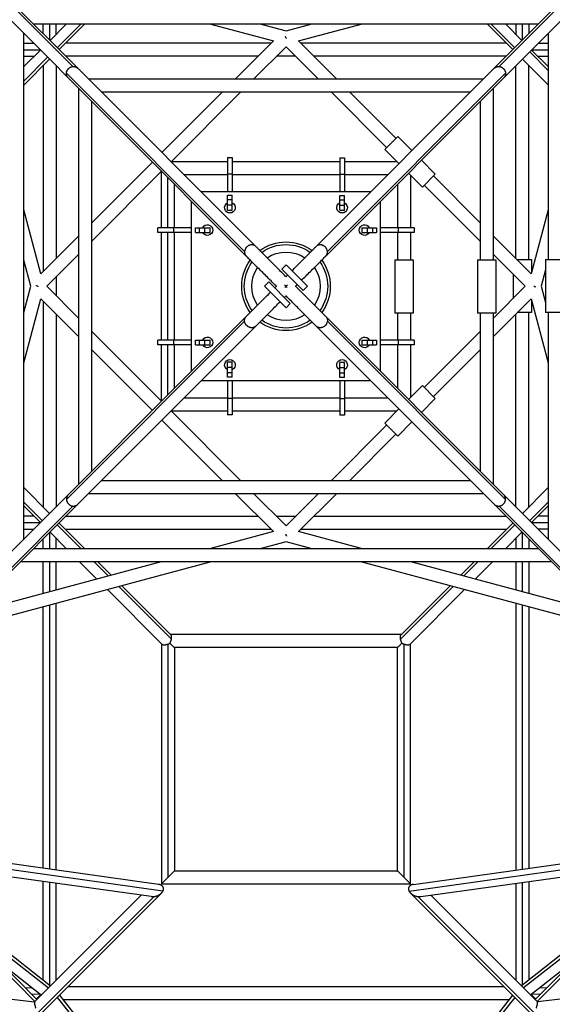
# Model space of a CAD drawing. Units: millimetres. Extents: x -5783 to 5783, y -5783 to 5783.
# Drawn here: x -451 to 451, y -1215 to 451 of the extents above; entities that cross this region are included whole.
import ezdxf

# ---------------------------------------------------------------- set-up
doc = ezdxf.new("R2010")
doc.units = ezdxf.units.MM
doc.header["$LTSCALE"] = 20
doc.layers.add('2d', color=230, linetype='Continuous')

msp = doc.modelspace()

# ---------------------------------------------------------------- linework, layer by layer
at = {"layer": '2d'}
for p, q in [((-67.4, 51.1), (-1374.7, 1358.4)), ((-352.5, 368.8), (-932.7, 948.9)), ((-360.7, 371.7), (-475.2, 486.2)), ((352.5, 368.8), (467.1, 483.4)), ((360.7, 371.7), (475.2, 486.2)), ((368.8, 352.5), (483.4, 467.1)), ((-427.7, 444), (427.7, 444)), ((-411, 427.3), (-411, 444)), ((-400, 416.3), (-400, 444)), ((-371.6, 444), (-399.6, 415.9)), ((-389, 426.6), (-389, 444)), ((-347, 444), (-387.4, 403.6)), ((-340.4, 444), (-384.1, 400.4)), ((-129.4, 444), (-21.3, 415)), ((-44.3, 444), (0, 432.1)), ((0, 432.1), (44.3, 444)), ((21.2, 415), (129.4, 444)), ((340.4, 444), (384.1, 400.4)), ((347, 444), (387.4, 403.6)), ((371.6, 444), (399.6, 415.9)), ((389, 444), (389, 426.6)), ((400, 444), (400, 416.3)), ((411, 444), (411, 427.3)), ((-444, -427.7), (-444, 427.7)), ((444, 427.7), (444, 45.5)), ((-444, 411.1), (-427.4, 411.1)), ((-444, 400.1), (-416.4, 400.1)), ((-25.2, 411), (-373.4, 411)), ((-85.3, 351), (-21.3, 415)), ((-54.2, 351), (0, 405.2)), ((0, 405.2), (54.2, 351)), ((21.2, 415), (85.3, 351)), ((373.3, 411.1), (25.2, 411.1)), ((416.3, 400), (444, 400)), ((427.3, 411), (444, 411)), ((-415.9, 399.6), (-444, 371.6)), ((-444, 389.1), (-426.5, 389.1)), ((-403.6, 387.4), (-444, 347)), ((-400.4, 384.1), (-444, 340.4)), ((-47.2, 389), (-372.7, 389)), ((16.1, 389.1), (-16.1, 389)), ((372.8, 389.1), (47.2, 389.1)), ((400.4, 384.1), (444, 340.5)), ((412.6, 396.4), (444, 365)), ((415.9, 399.6), (444, 371.6)), ((426.6, 389), (444, 389)), ((-411, 373.4), (-411, 25.3)), ((-389, 372.7), (-389, 47.3)), ((-51.1, 67.4), (-352.5, 368.8)), ((51.1, 67.4), (352.5, 368.8)), ((389, 47.3), (389, 372.7)), ((411, 45.5), (411, 373.5)), ((-70.1, 58.9), (-371.7, 360.6)), ((-334.7, 351), (334.7, 351)), ((67.4, 51.1), (368.8, 352.5)), ((70.1, 58.9), (371.7, 360.6)), ((-351, -334.7), (-351, 334.7)), ((351, 334.7), (351, 44.6)), ((-312.7, 329), (312.7, 329)), ((-210, 226.3), (-107.3, 329)), ((-194.5, 210.7), (-76.2, 329)), ((76.2, 329), (170.4, 234.7)), ((107.3, 329), (186, 250.3)), ((-329, -312.7), (-329, 312.7)), ((329, 312.7), (329, 44.6)), ((167.3, 231.5), (189.2, 253.5)), ((213.2, 229.5), (189.2, 253.5)), ((-99, 217.8), (-99, 160)), ((-99, 217.8), (-91, 217.8)), ((-91, 217.8), (-91, 160)), ((91, 217.3), (91, 160)), ((91, 217.3), (99, 217.3)), ((99, 217.3), (99, 160)), ((191.3, 207.5), (167.3, 231.5)), ((-329, 107.3), (-226.3, 210)), ((-194.2, 211), (-99, 211)), ((-91, 211), (91, 211)), ((99, 211), (187.8, 211)), ((252.8, 189.8), (229.5, 213.2)), ((-329, 76.2), (-210.7, 194.5)), ((-211, 99), (-211, 194.2)), ((-200, 99), (-200, 183.7)), ((-172.7, 189), (-99, 189)), ((-99, 190.4), (-91, 190.4)), ((-91, 189), (91, 189)), ((91, 189.9), (99, 189.9)), ((99, 189), (172.7, 189)), ((230.9, 167.9), (207.5, 191.3)), ((211, 187.8), (211, 99)), ((252.8, 189.8), (230.9, 167.9)), ((249.6, 186.6), (329, 107.3)), ((-189, 99), (-189, 172.7)), ((189, 172.7), (189, 99)), ((234.1, 171.1), (329, 76.2)), ((143.7, 160), (-143.7, 160)), ((-99, 154.1), (-91, 154.1)), ((-99, 129), (-99, 154.1)), ((-91, 129), (-91, 154.1)), ((91, 153.6), (99, 153.6)), ((91, 128.5), (91, 153.6)), ((99, 128.5), (99, 153.6)), ((-160, -143.7), (-160, 143.7)), ((-99, 147), (-91, 147)), ((-99, 137.9), (-91, 137.9)), ((91, 146.5), (99, 146.5)), ((91, 137.4), (99, 137.4)), ((160, -143.7), (160, 143.7)), ((-415, 21.2), (-444, 129.4)), ((-99, 129), (-91, 129)), ((91, 128.5), (99, 128.5)), ((444, 129.4), (415, 21.2)), ((-415, 21.2), (-351, 85.3)), ((-160, 99), (-217.3, 99)), ((-217.3, 91), (-217.3, 99)), ((-160, 91), (-217.3, 91)), ((-211, -91), (-211, 91)), ((-200, -91), (-200, 91)), ((-189.8, 91), (-189.8, 99)), ((-189, -91), (-189, 91)), ((-153.5, 99), (-128.5, 99)), ((-153.5, 91), (-153.5, 99)), ((-153.5, 91), (-128.5, 91)), ((-146.4, 91), (-146.4, 99)), ((-137.3, 91), (-137.3, 99)), ((-128.5, 91), (-128.5, 99)), ((128.5, 99), (153.5, 99)), ((128.5, 99), (128.5, 91)), ((128.5, 91), (153.5, 91)), ((137.3, 99), (137.3, 91)), ((146.4, 99), (146.4, 91)), ((153.5, 99), (153.5, 91)), ((217.3, 99), (160, 99)), ((217.3, 91), (160, 91)), ((189, 91), (189, 44.6)), ((189.8, 99), (189.8, 91)), ((211, 91), (211, 44.6)), ((217.3, 99), (217.3, 91)), ((351, 85.3), (415, 21.2)), ((-405.2, 0), (-351, 54.2)), ((351, 54.2), (405.2, 0)), ((-432.1, 0), (-444, 44.3)), ((-7.3, 29), (0, 36.3)), ((0, 36.3), (36.3, 0)), ((184.5, 44.6), (215.5, 44.6)), ((184.5, 44.6), (184.5, -45.4)), ((215.5, 44.6), (215.5, -45.4)), ((324.5, 44.6), (355.5, 44.6)), ((324.5, 44.6), (324.5, -45.4)), ((355.5, 44.6), (355.5, -45.4)), ((390.8, 45.5), (415.5, 45.5)), ((415.5, 45.5), (415.5, 23)), ((439.5, 45.5), (470.5, 45.5)), ((439.5, 45.5), (439.5, -44.5)), ((-7.3, 29), (29, -7.3)), ((384.5, 20.7), (384.5, -20.7)), ((439.5, 27.6), (432.1, 0)), ((-444, -44.3), (-432.1, 0)), ((-351, -54.2), (-405.2, 0)), ((-389, 16.2), (-389, -16.2)), ((-36.3, 0), (-29, 7.3)), ((-29, 7.3), (7.3, -29)), ((29, -7.3), (36.3, 0)), ((405.2, 0), (351, -54.2)), ((432.1, 0), (439.5, -27.6)), ((-36.3, 0), (0, -36.3)), ((-444, -129.4), (-415, -21.3)), ((-351, -85.3), (-415, -21.3)), ((-411, -25.3), (-411, -373.4)), ((0, -36.3), (7.3, -29)), ((415, -21.3), (351, -85.3)), ((415, -21.3), (444, -129.4)), ((415.5, -23), (415.5, -44.5)), ((-389, -47.3), (-389, -372.7)), ((215.5, -45.4), (184.5, -45.4)), ((189, -45.4), (189, -91)), ((211, -45.4), (211, -91)), ((355.5, -45.4), (324.5, -45.4)), ((329, -45.4), (329, -312.7)), ((351, -45.4), (351, -334.7)), ((389, -372.7), (389, -47.3)), ((415.5, -44.5), (391.7, -44.5)), ((411, -373.4), (411, -44.5)), ((470.5, -44.5), (439.5, -44.5)), ((444, -44.5), (444, -427.7)), ((-1159.7, -1143.5), (-67.4, -51.1)), ((-371.7, -360.6), (-70.1, -58.9)), ((368.8, -352.5), (67.4, -51.1)), ((371.7, -360.6), (70.1, -58.9)), ((-352.5, -368.8), (-51.1, -67.4)), ((-210.7, -194.5), (-329, -76.2)), ((1143.5, -1159.7), (51.1, -67.4)), ((329, -76.2), (234.1, -171.1)), ((-160, -91), (-217.3, -91)), ((-217.3, -99), (-217.3, -91)), ((-160, -99), (-217.3, -99)), ((-211, -194.2), (-211, -99)), ((-200, -183.7), (-200, -99)), ((-189.8, -99), (-189.8, -91)), ((-189, -172.7), (-189, -99)), ((-153.5, -91), (-128.5, -91)), ((-153.5, -99), (-153.5, -91)), ((-153.5, -99), (-128.5, -99)), ((-146.4, -99), (-146.4, -91)), ((-137.3, -99), (-137.3, -91)), ((-128.5, -99), (-128.5, -91)), ((128.5, -91), (153.5, -91)), ((128.5, -91), (128.5, -99)), ((128.5, -99), (153.5, -99)), ((137.3, -91), (137.3, -99)), ((146.4, -91), (146.4, -99)), ((153.5, -91), (153.5, -99)), ((217.3, -91), (160, -91)), ((217.3, -99), (160, -99)), ((189, -99), (189, -172.7)), ((189.8, -91), (189.8, -99)), ((211, -99), (211, -187.8)), ((217.3, -91), (217.3, -99)), ((-226.3, -210), (-329, -107.3)), ((329, -107.3), (249.6, -186.6)), ((-99, -153.6), (-99, -128.5)), ((-91, -128.5), (-99, -128.5)), ((-91, -153.6), (-91, -128.5)), ((91, -154.1), (91, -129)), ((99, -129), (91, -129)), ((99, -154.1), (99, -129)), ((-91, -137.4), (-99, -137.4)), ((-91, -146.5), (-99, -146.5)), ((99, -137.9), (91, -137.9)), ((99, -147), (91, -147)), ((143.7, -160), (-143.7, -160)), ((-91, -153.6), (-99, -153.6)), ((-99, -160), (-99, -217.3)), ((-91, -160), (-91, -217.3)), ((99, -154.1), (91, -154.1)), ((91, -160), (91, -217.8)), ((99, -160), (99, -217.8)), ((230.9, -167.9), (207.5, -191.3)), ((230.9, -167.9), (252.8, -189.8)), ((-99, -189), (-172.7, -189)), ((-91, -189.9), (-99, -189.9)), ((91, -189), (-91, -189)), ((99, -190.4), (91, -190.4)), ((172.7, -189), (99, -189)), ((252.8, -189.8), (229.5, -213.2)), ((-76.2, -329), (-194.5, -210.7)), ((-99, -211), (-194.2, -211)), ((91, -211), (-91, -211)), ((187.8, -211), (99, -211)), ((191.3, -207.5), (167.3, -231.5)), ((-107.3, -329), (-210, -226.3)), ((-91, -217.3), (-99, -217.3)), ((99, -217.8), (91, -217.8)), ((189.2, -253.5), (167.3, -231.5)), ((213.2, -229.5), (189.2, -253.5)), ((170.4, -234.7), (76.2, -329)), ((186, -250.3), (107.3, -329)), ((312.7, -329), (-312.7, -329)), ((-400.4, -384.1), (-444, -340.4)), ((400.4, -384.1), (444, -340.4)), ((-412.6, -396.4), (-444, -365)), ((334.7, -351), (-334.7, -351)), ((-21.3, -415), (-85.3, -351)), ((0, -405.2), (-54.2, -351)), ((54.2, -351), (0, -405.2)), ((85.3, -351), (21.2, -415)), ((483.4, -467.1), (368.8, -352.5)), ((412.6, -396.4), (444, -365)), ((-3705.4, -3721.7), (-352.5, -368.8)), ((-475.2, -486.2), (-360.7, -371.7)), ((-415.9, -399.6), (-444, -371.6)), ((475.2, -486.2), (360.7, -371.7)), ((415.9, -399.6), (444, -371.6)), ((-426.5, -389.1), (-444, -389.1)), ((-372.7, -389), (-47.3, -389)), ((-16.2, -389), (16.2, -389)), ((47.3, -389), (372.7, -389)), ((444, -389), (426.6, -389)), ((-416.4, -400.1), (-444, -400.1)), ((-427.4, -411.1), (-444, -411.1)), ((-400, -444), (-400, -416.3)), ((-371.6, -444), (-399.6, -415.9)), ((-347, -444), (-387.4, -403.6)), ((-340.4, -444), (-384.1, -400.4)), ((-373.4, -411), (-25.3, -411)), ((-21.3, -415), (-129.4, -444)), ((129.4, -444), (21.2, -415)), ((25.3, -411), (373.4, -411)), ((340.4, -444), (384.1, -400.4)), ((347, -444), (387.4, -403.6)), ((371.6, -444), (399.6, -415.9)), ((400.1, -416.4), (400.1, -444)), ((444, -400), (416.3, -400)), ((444, -411), (427.3, -411)), ((-411, -444), (-411, -427.3)), ((-389, -444), (-389, -426.6)), ((0, -432.1), (-44.3, -444)), ((44.3, -444), (0, -432.1)), ((389.1, -426.5), (389.1, -444)), ((411.1, -427.4), (411.1, -444)), ((427.7, -444), (-427.7, -444)), ((-126.5, -466), (-568.1, -584.3)), ((-211.5, -466), (-537, -553.2)), ((449.7, -466), (-449.7, -466)), ((-411, -519.5), (-411, -466)), ((-400, -516.5), (-400, -466)), ((-389, -513.6), (-389, -466)), ((-320.4, -495.2), (-349.6, -466)), ((-301, -490), (-325, -466)), ((-295.8, -488.6), (-318.4, -466)), ((568.1, -584.3), (126.5, -466)), ((537, -553.2), (211.5, -466)), ((295.8, -488.6), (318.4, -466)), ((301, -490), (325, -466)), ((320.4, -495.2), (349.6, -466)), ((389.1, -466), (389.1, -513.6)), ((400.1, -466), (400.1, -516.5)), ((411.1, -466), (411.1, -519.5)), ((-210.3, -605.2), (-302.4, -513.1)), ((-194, -597), (-283.1, -508)), ((-194.8, -589.6), (-277.9, -506.6)), ((194, -597.1), (283.1, -508)), ((194.8, -589.7), (277.9, -506.6)), ((210.4, -605.2), (302.4, -513.1)), ((-411, -984.4), (-411, -542.2)), ((-400, -986), (-400, -539.3)), ((-389, -987.5), (-389, -536.3)), ((389.1, -536.4), (389, -987.5)), ((400.1, -539.3), (400, -986)), ((411.1, -542.3), (411, -984.4)), ((195.4, -589), (-195.4, -589)), ((-211, -604.6), (-211, -1011)), ((-200, -605.3), (-200, -1000)), ((189, -611), (-189, -611)), ((-189, -611), (-189, -989)), ((189, -989), (189, -611)), ((200, -1000), (200, -605.2)), ((211, -1011), (211, -604.6)), ((-208.3, -1022.9), (-909, -925.2)), ((-215.7, -1011.7), (-900, -916.3)), ((208.3, -1022.9), (909, -925.2)), ((215.7, -1011.7), (900, -916.3)), ((-228.2, -1032.2), (-919.5, -935.8)), ((228.2, -1032.2), (919.5, -935.8)), ((-189, -989), (189, -989)), ((-425.2, -1209.7), (-619, -1015.9)), ((-411, -1173.3), (-411, -1006.7)), ((-400, -1181.9), (-400, -1008.2)), ((-389, -1173.4), (-389, -1009.7)), ((-211, -1011), (211, -1011)), ((389, -1009.7), (389, -1173.4)), ((400, -1008.2), (400, -1182)), ((411, -1006.7), (411, -1173.3)), ((425.2, -1209.7), (619, -1015.9)), ((-421.9, -1206.4), (-611.6, -1016.7)), ((-610.9, -1016.6), (-398.6, -1183)), ((-426, -1210.4), (-245.3, -1029.8)), ((-420.5, -1229.5), (-223.2, -1032.2)), ((-417.9, -1233.4), (-210.8, -1026.3)), ((417.9, -1233.4), (210.8, -1026.3)), ((420.5, -1229.5), (223.2, -1032.2)), ((426, -1210.4), (245.3, -1029.8)), ((610.9, -1016.6), (398.6, -1183)), ((421.9, -1206.4), (611.6, -1016.7)), ((-584, -1044.3), (-402.3, -1186.7)), ((584, -1044.3), (402.3, -1186.8)), ((-1111.7, -1128), (-425.9, -1210.4)), ((1111.7, -1128), (425.9, -1210.4)), ((-485.2, -1143.1), (-414.3, -1198.7)), ((485.1, -1143.2), (414.3, -1198.7)), ((-441.5, -1186.8), (-430.1, -1186.3)), ((-431, -1197.3), (-416.9, -1196.6)), ((-415.4, -1198.6), (-415.4, -1199.8)), ((-383.5, -1199.1), (-213, -1415.5)), ((369.4, -1184.9), (-369.4, -1184.9)), ((383.5, -1199.1), (213, -1415.5)), ((415.4, -1199.8), (415.4, -1198.6)), ((416.9, -1196.6), (431, -1197.3)), ((430.2, -1186.3), (441.5, -1186.8)), ((-387.2, -1202.8), (-245, -1383.3)), ((377.3, -1206.9), (-377.3, -1206.9)), ((387.2, -1202.8), (245, -1383.3))]:
    msp.add_line(p, q, dxfattribs=at)
at = {"layer": '2d', "extrusion": (0, 0, -1)}
for centre, radius, start, end in [((95, 133), 9, 116.3878, 63.6122), ((-95, 133), 9, 116.3878, 63.6122), ((133, 95), 9, 26.3878, 333.6122), ((-133, 95), 9, 206.3878, 153.6122), ((0, 0), 75, 53.8201, 126.1799), ((0, 0), 70.6, 54.3771, 125.6229), ((0, 0), 57.9, 56.4541, 123.5459), ((0, 0), 75, 323.8201, 36.1799), ((0, 0), 70.6, 324.3771, 35.6229), ((0, 0), 70.6, 144.3771, 215.6229), ((0, 0), 75, 143.8201, 216.1799), ((0, 0), 57.9, 326.4541, 33.5459), ((0, 0), 57.9, 146.4541, 213.5459), ((0, 0), 57.9, 236.4541, 303.5459), ((0, 0), 75, 233.8201, 306.1799), ((0, 0), 70.6, 234.3771, 305.6229), ((133, -95), 9, 26.3878, 333.6122), ((-133, -95), 9, 206.3878, 153.6122), ((95, -133), 9, 296.3878, 243.6122), ((-95, -133), 9, 296.3878, 243.6122)]:
    msp.add_arc(centre, radius, start, end, dxfattribs=at)
at = {"layer": '2d'}
for points, weights in [([(0.8, 419.4), (0.2, 420.5), (-0.5, 421.6), (-1.1, 422.7)], [0.502469317835, 0.498510671652, 0.499333504463, 0.504937816268]), ([(-371.7, 360.6), (-371.3, 366.7), (-366.8, 371.3), (-360.7, 371.7)], [1, 0.821086270913, 0.821086270913, 1]), ([(-360.7, 371.7), (-357.6, 371.9), (-354.7, 371), (-352.5, 368.8)], [1, 0.893297453302, 0.840249599662, 0.840856439081]), ([(352.5, 368.8), (354.7, 371), (357.6, 371.9), (360.7, 371.7)], [0.840856439081, 0.840249599662, 0.893297453302, 1]), ([(360.7, 371.7), (366.8, 371.3), (371.3, 366.7), (371.7, 360.6)], [1, 0.821086270913, 0.821086270913, 1]), ([(-368.8, 352.5), (-370.9, 354.7), (-371.9, 357.6), (-371.7, 360.6)], [0.840856439081, 0.84145641509, 0.89450426873, 1]), ([(371.7, 360.6), (371.9, 357.6), (370.9, 354.7), (368.8, 352.5)], [1, 0.89450426873, 0.84145641509, 0.840856439081]), ([(-419.4, -0.8), (-420.5, -0.2), (-421.6, 0.5), (-422.7, 1.1)], [0.502469317835, 0.498510671652, 0.499333504463, 0.504937816268]), ([(419.4, 0.8), (420.5, 0.2), (421.6, -0.5), (422.7, -1.1)], [0.502469317835, 0.498510671652, 0.499333504463, 0.504937816268]), ([(-368.8, -352.5), (-370.9, -354.7), (-371.9, -357.6), (-371.7, -360.6)], [0.840856439081, 0.84145641509, 0.89450426873, 1]), ([(-371.7, -360.6), (-371.3, -366.7), (-366.8, -371.3), (-360.7, -371.7)], [1, 0.821086270913, 0.821086270913, 1]), ([(360.7, -371.7), (366.8, -371.3), (371.3, -366.7), (371.7, -360.6)], [1, 0.821086270913, 0.821086270913, 1]), ([(371.7, -360.6), (371.9, -357.6), (370.9, -354.7), (368.8, -352.5)], [1, 0.89450426873, 0.84145641509, 0.840856439081]), ([(-360.7, -371.7), (-357.6, -371.9), (-354.7, -371), (-352.5, -368.8)], [1, 0.893297453302, 0.840249599662, 0.840856439081]), ([(352.5, -368.8), (354.7, -371), (357.6, -371.9), (360.7, -371.7)], [0.840856439081, 0.840249599662, 0.893297453302, 1]), ([(-0.8, -419.4), (-0.2, -420.5), (0.5, -421.6), (1.1, -422.7)], [0.502469317835, 0.498510671652, 0.499333504463, 0.504937816268]), ([(-196.4, -603.9), (-195.3, -601.6), (-194.5, -599.3), (-194, -597)], [1, 0.966862429398, 0.966862429398, 1]), ([(-194, -597), (-193.3, -593.6), (-193.6, -590.9), (-194.8, -589.6)], [1, 0.901328507718, 0.874793091524, 0.920393751417]), ([(196.1, -603.6), (197.4, -604.2), (198.7, -604.7), (200, -605.2)], [1, 0.98937147335, 0.98937147335, 1]), ([(200, -605.2), (204.7, -606.8), (208.7, -606.8), (210.4, -605.2)], [1, 0.848600779614, 0.813955556683, 0.896064331207]), ([(-189, -989), (-189, -989), (-193.6, -993.6), (-200, -1000)], [1, 0.804796776005, 0.804796776005, 1]), ([(189, -989), (189, -989), (193.6, -993.6), (200, -1000)], [0.999896451973, 0.804678930979, 0.804713446988, 1]), ([(-208.3, -1022.9), (-205.5, -1017.4), (-208.2, -1012.7), (-215.7, -1011.7)], [1, 0.790416471512, 0.747101905577, 0.870056302194]), ([(-200, -1000), (-206.4, -1006.4), (-211, -1011), (-211, -1011)], [1, 0.804713446988, 0.804678930979, 0.999896451973]), ([(200, -1000), (206.4, -1006.4), (211, -1011), (211, -1011)], [1, 0.804796776005, 0.804796776005, 1]), ([(215.7, -1011.7), (208.2, -1012.7), (205.5, -1017.4), (208.3, -1022.9)], [0.870056302194, 0.747101905577, 0.790416471512, 1]), ([(-228.2, -1032.2), (-226.5, -1032.4), (-224.9, -1032.4), (-223.2, -1032.2)], [0.870056302194, 0.902087032629, 0.945401598565, 1]), ([(-223.2, -1032.2), (-216.4, -1031.3), (-210.7, -1027.7), (-208.3, -1022.9)], [1, 0.864794038497, 0.864794038497, 1]), ([(208.3, -1022.9), (210.7, -1027.7), (216.4, -1031.3), (223.2, -1032.2)], [1, 0.864794038497, 0.864794038497, 1]), ([(223.2, -1032.2), (224.9, -1032.4), (226.5, -1032.4), (228.2, -1032.2)], [1, 0.945401598565, 0.902087032629, 0.870056302194]), ([(-422.7, -1205.6), (-420.5, -1203.7), (-417.9, -1201.1), (-415.4, -1198.6)], [0.632029922868, 0.706482194238, 0.829138886615, 1]), ([(-415.4, -1198.6), (-415.3, -1198.4), (-415.1, -1198.3), (-415, -1198.1)], [1, 0.999423638057, 0.998965874809, 0.998626710254]), ([(415.4, -1198.6), (415.3, -1198.4), (415.1, -1198.3), (415, -1198.2)], [1, 0.999437302732, 0.998987647228, 0.998651033488]), ([(422.7, -1205.6), (420.5, -1203.7), (417.9, -1201.1), (415.4, -1198.6)], [0.632029922868, 0.706482194238, 0.829138886615, 1]), ([(-426, -1210.4), (-426.6, -1211.1), (-425.6, -1215.6), (-423.8, -1220.9)], [0.70308612808, 0.664600001988, 0.763571292628, 1]), ([(423.8, -1220.9), (425.6, -1215.6), (426.6, -1211.1), (426, -1210.4)], [1, 0.763571292628, 0.664600001988, 0.70308612808])]:
    msp.add_rational_spline(points, weights, degree=3, dxfattribs=at)
for points, knots in [([(-51.1, 67.4), (-51.2, 67.5), (-51.3, 67.5), (-51.5, 67.7), (-51.6, 67.8), (-51.8, 68), (-52, 68.2), (-52.6, 68.6), (-53.1, 68.9), (-54, 69.3), (-54.4, 69.5), (-55.4, 69.8), (-55.9, 69.9), (-56.6, 70.1), (-56.9, 70.1), (-57.4, 70.1), (-57.7, 70.1), (-58.5, 70.1), (-59, 70.1), (-60, 70), (-60.6, 69.8), (-61.6, 69.5), (-62.1, 69.4), (-63.1, 68.9), (-63.6, 68.7), (-64.6, 68.1), (-65, 67.8), (-65.9, 67.1), (-66.3, 66.7), (-66.9, 66.1), (-67.1, 65.9), (-67.4, 65.4), (-67.6, 65.2), (-68.4, 64.1), (-69, 63.1), (-69.8, 61), (-70, 60), (-70.1, 58.9)], [-0.00004004, -0.00004004, -0.00004004, -0.00004004, 0.00037767, 0.00037767, 0.00079538, 0.00079538, 0.00163079, 0.00163079, 0.00330162, 0.00330162, 0.00497245, 0.00497245, 0.00664328, 0.00664328, 0.0074787, 0.0074787, 0.00831411, 0.00831411, 0.00998494, 0.00998494, 0.01165577, 0.01165577, 0.0133266, 0.0133266, 0.01499743, 0.01499743, 0.01666826, 0.01666826, 0.01833909, 0.01833909, 0.01917451, 0.01917451, 0.02000992, 0.02000992, 0.02335158, 0.02335158, 0.02669324, 0.02669324, 0.02669324, 0.02669324]), ([(0, 16.3), (-0.2, 16.4), (-0.4, 16.6), (-3.4, 19.7), (-6.3, 22.5), (-11.8, 28.1), (-14.6, 30.8), (-19.9, 36.2), (-22.5, 38.8), (-27.6, 43.8), (-30, 46.3), (-34.8, 51), (-37.1, 53.3), (-41.4, 57.7), (-43.5, 59.8), (-46.5, 62.8), (-47.5, 63.7), (-48.9, 65.1), (-49.3, 65.6), (-50, 66.3), (-50.2, 66.5), (-50.6, 66.8), (-50.7, 66.9), (-50.8, 67.1), (-50.9, 67.2), (-51, 67.2), (-51, 67.3), (-51, 67.3), (-51.1, 67.3), (-51.1, 67.3), (-51.1, 67.3), (-51.1, 67.4), (-51.1, 67.4), (-51.1, 67.4), (-51.1, 67.4), (-51.1, 67.4), (-51.1, 67.4), (-51.1, 67.4), (-51.1, 67.4), (-51.1, 67.4)], [0.1169513, 0.1169513, 0.1169513, 0.1169513, 0.125, 0.125, 0.25, 0.25, 0.375, 0.375, 0.5, 0.5, 0.625, 0.625, 0.75, 0.75, 0.875, 0.875, 0.9375, 0.9375, 0.96875, 0.96875, 0.984375, 0.984375, 0.9921875, 0.9921875, 0.9960938, 0.9960938, 0.9980469, 0.9980469, 0.9990234, 0.9990234, 0.9995117, 0.9995117, 0.9997559, 0.9997559, 0.9998779, 0.9998779, 0.999939, 0.999939, 1, 1, 1, 1]), ([(10, 26.3), (12.5, 28.7), (14.9, 31.1), (19.9, 36.2), (22.5, 38.8), (27.6, 43.8), (30, 46.3), (34.8, 51), (37.1, 53.3), (41.4, 57.7), (43.5, 59.8), (46.5, 62.8), (47.5, 63.7), (48.9, 65.1), (49.3, 65.6), (50, 66.3), (50.2, 66.5), (50.6, 66.8), (50.7, 66.9), (50.8, 67.1), (50.9, 67.2), (51, 67.2), (51, 67.3), (51, 67.3), (51.1, 67.3), (51.1, 67.3), (51.1, 67.3), (51.1, 67.4), (51.1, 67.4), (51.1, 67.4), (51.1, 67.4), (51.1, 67.4), (51.1, 67.4), (51.1, 67.4), (51.1, 67.4), (51.1, 67.4)], [0.2647559, 0.2647559, 0.2647559, 0.2647559, 0.375, 0.375, 0.5, 0.5, 0.625, 0.625, 0.75, 0.75, 0.875, 0.875, 0.9375, 0.9375, 0.96875, 0.96875, 0.984375, 0.984375, 0.9921875, 0.9921875, 0.9960937, 0.9960937, 0.9980469, 0.9980469, 0.9990234, 0.9990234, 0.9995117, 0.9995117, 0.9997559, 0.9997559, 0.9998779, 0.9998779, 0.999939, 0.999939, 1, 1, 1, 1]), ([(70.1, 58.9), (70, 59.5), (70, 60), (69.7, 61), (69.6, 61.6), (69.2, 62.6), (68.9, 63.1), (68.5, 63.8), (68.4, 64.1), (68.1, 64.5), (67.9, 64.8), (67.1, 65.9), (66.3, 66.7), (65, 67.8), (64.6, 68.1), (63.6, 68.7), (63.1, 68.9), (62.4, 69.2), (62.1, 69.3), (61.6, 69.5), (61.4, 69.6), (60.6, 69.8), (60.1, 70), (59.3, 70.1), (59, 70.1), (58.5, 70.1), (58.2, 70.1), (57.4, 70.1), (56.9, 70.1), (55.9, 69.9), (55.4, 69.8), (54.4, 69.5), (54, 69.3), (53.1, 68.9), (52.6, 68.6), (52, 68.2), (51.8, 68), (51.6, 67.8), (51.5, 67.7), (51.3, 67.5), (51.2, 67.5), (51.1, 67.4)], [0.00937588, 0.00937588, 0.00937588, 0.00937588, 0.01104597, 0.01104597, 0.01271606, 0.01271606, 0.01438615, 0.01438615, 0.01522119, 0.01522119, 0.01605623, 0.01605623, 0.01939641, 0.01939641, 0.0210665, 0.0210665, 0.02273658, 0.02273658, 0.02357163, 0.02357163, 0.02440667, 0.02440667, 0.02607676, 0.02607676, 0.0269118, 0.0269118, 0.02774685, 0.02774685, 0.02941693, 0.02941693, 0.03108702, 0.03108702, 0.03275711, 0.03275711, 0.0344272, 0.0344272, 0.03526224, 0.03526224, 0.03567976, 0.03567976, 0.03609729, 0.03609729, 0.03609729, 0.03609729]), ([(-70.1, 58.9), (-70.1, 58.6), (-70.1, 58.2), (-70.1, 57.5), (-70.1, 57.1), (-70, 56.4), (-70, 56), (-69.8, 55.3), (-69.7, 55), (-69.3, 54), (-69, 53.3), (-68.5, 52.5), (-68.3, 52.2), (-68, 51.8), (-67.8, 51.6), (-67.6, 51.4), (-67.5, 51.2), (-67.4, 51.1)], [0.026693243, 0.026693243, 0.026693243, 0.026693243, 0.027868748, 0.027868748, 0.029044253, 0.029044253, 0.030219759, 0.030219759, 0.031395264, 0.031395264, 0.033746275, 0.033746275, 0.03492178, 0.03492178, 0.035509533, 0.035509533, 0.036097285, 0.036097285, 0.036097285, 0.036097285]), ([(-16.3, 0), (-16.4, 0.2), (-16.6, 0.4), (-19.7, 3.4), (-22.5, 6.3), (-28.1, 11.8), (-30.8, 14.6), (-36.2, 19.9), (-38.8, 22.5), (-43.8, 27.6), (-46.3, 30), (-51, 34.8), (-53.3, 37.1), (-57.7, 41.4), (-59.8, 43.5), (-62.8, 46.5), (-63.7, 47.5), (-65.1, 48.9), (-65.6, 49.3), (-66.3, 50), (-66.5, 50.2), (-66.8, 50.6), (-66.9, 50.7), (-67.1, 50.8), (-67.2, 50.9), (-67.2, 51), (-67.3, 51), (-67.3, 51), (-67.3, 51.1), (-67.3, 51.1), (-67.3, 51.1), (-67.4, 51.1), (-67.4, 51.1), (-67.4, 51.1), (-67.4, 51.1), (-67.4, 51.1), (-67.4, 51.1), (-67.4, 51.1), (-67.4, 51.1), (-67.4, 51.1)], [0.1169513, 0.1169513, 0.1169513, 0.1169513, 0.125, 0.125, 0.25, 0.25, 0.375, 0.375, 0.5, 0.5, 0.625, 0.625, 0.75, 0.75, 0.875, 0.875, 0.9375, 0.9375, 0.96875, 0.96875, 0.984375, 0.984375, 0.9921875, 0.9921875, 0.9960938, 0.9960938, 0.9980469, 0.9980469, 0.9990234, 0.9990234, 0.9995117, 0.9995117, 0.9997559, 0.9997559, 0.9998779, 0.9998779, 0.999939, 0.999939, 1, 1, 1, 1]), ([(26.3, 10), (28.7, 12.5), (31.1, 14.9), (36.2, 19.9), (38.8, 22.5), (43.8, 27.6), (46.3, 30), (51, 34.8), (53.3, 37.1), (57.7, 41.4), (59.8, 43.5), (62.8, 46.5), (63.7, 47.5), (65.1, 48.9), (65.6, 49.3), (66.3, 50), (66.5, 50.2), (66.8, 50.6), (66.9, 50.7), (67.1, 50.8), (67.2, 50.9), (67.2, 51), (67.3, 51), (67.3, 51), (67.3, 51.1), (67.3, 51.1), (67.3, 51.1), (67.4, 51.1), (67.4, 51.1), (67.4, 51.1), (67.4, 51.1), (67.4, 51.1), (67.4, 51.1), (67.4, 51.1), (67.4, 51.1), (67.4, 51.1)], [0.2647559, 0.2647559, 0.2647559, 0.2647559, 0.375, 0.375, 0.5, 0.5, 0.625, 0.625, 0.75, 0.75, 0.875, 0.875, 0.9375, 0.9375, 0.96875, 0.96875, 0.984375, 0.984375, 0.9921875, 0.9921875, 0.9960937, 0.9960937, 0.9980469, 0.9980469, 0.9990234, 0.9990234, 0.9995117, 0.9995117, 0.9997559, 0.9997559, 0.9998779, 0.9998779, 0.999939, 0.999939, 1, 1, 1, 1]), ([(67.4, 51.1), (67.5, 51.2), (67.6, 51.4), (67.8, 51.6), (68, 51.8), (68.3, 52.2), (68.5, 52.4), (68.9, 53), (69, 53.3), (69.3, 54), (69.5, 54.3), (69.8, 55.3), (70, 56), (70.1, 57.1), (70.1, 57.5), (70.1, 58.2), (70.1, 58.6), (70.1, 58.9)], [-0.00004004, -0.00004004, -0.00004004, -0.00004004, 0.000548455, 0.000548455, 0.001136951, 0.001136951, 0.002313941, 0.002313941, 0.003490932, 0.003490932, 0.004667922, 0.004667922, 0.007021903, 0.007021903, 0.008198894, 0.008198894, 0.009375884, 0.009375884, 0.009375884, 0.009375884]), ([(0, 16.3), (0.2, 16.4), (0.4, 16.6), (1.3, 17.5), (2, 18.3), (2.7, 19)], [0.11695127, 0.11695127, 0.11695127, 0.11695127, 0.125, 0.125, 0.15656476, 0.15656476, 0.15656476, 0.15656476]), ([(-19, -2.7), (-18.3, -2), (-17.5, -1.3), (-16.6, -0.4), (-16.4, -0.2), (-16.3, 0)], [0.84343524, 0.84343524, 0.84343524, 0.84343524, 0.875, 0.875, 0.88304873, 0.88304873, 0.88304873, 0.88304873]), ([(2.2, -2.2), (2, -2), (1.8, -1.8), (1.1, -1.1), (0.5, -0.5), (-0.3, 0.3), (-0.5, 0.5), (-1.1, 1.1), (-1.3, 1.3), (-1.8, 1.8), (-2, 2), (-2.2, 2.2)], [0.014913819, 0.014913819, 0.014913819, 0.014913819, 0.015755873, 0.015755873, 0.018012664, 0.018012664, 0.019141059, 0.019141059, 0.020269454, 0.020269454, 0.02112708, 0.02112708, 0.02112708, 0.02112708]), ([(2.2, 2.2), (2, 2), (1.8, 1.8), (1.1, 1.1), (0.5, 0.5), (-0.3, -0.3), (-0.5, -0.5), (-1.1, -1.1), (-1.3, -1.3), (-1.8, -1.8), (-2, -2), (-2.2, -2.2)], [0.014913819, 0.014913819, 0.014913819, 0.014913819, 0.015755873, 0.015755873, 0.018012664, 0.018012664, 0.019141059, 0.019141059, 0.020269454, 0.020269454, 0.02112708, 0.02112708, 0.02112708, 0.02112708]), ([(16.3, 0), (16.4, 0.2), (16.6, 0.4), (17.5, 1.3), (18.3, 2), (19, 2.7)], [0.11695127, 0.11695127, 0.11695127, 0.11695127, 0.125, 0.125, 0.15656476, 0.15656476, 0.15656476, 0.15656476]), ([(-67.4, -51.1), (-67.4, -51.1), (-67.4, -51.1), (-67.4, -51.1), (-67.4, -51.1), (-67.4, -51.1), (-67.4, -51.1), (-67.4, -51.1), (-67.4, -51.1), (-67.3, -51.1), (-67.3, -51.1), (-67.3, -51.1), (-67.3, -51), (-67.3, -51), (-67.2, -51), (-67.2, -50.9), (-67.1, -50.8), (-66.9, -50.7), (-66.8, -50.6), (-66.5, -50.2), (-66.3, -50), (-65.6, -49.3), (-65.1, -48.9), (-63.7, -47.5), (-62.8, -46.5), (-59.8, -43.5), (-57.7, -41.4), (-53.3, -37.1), (-51, -34.8), (-46.3, -30), (-43.8, -27.6), (-38.8, -22.5), (-36.2, -19.9), (-31.1, -14.9), (-28.7, -12.5), (-26.3, -10)], [0, 0, 0, 0, 0.000061, 0.000061, 0.0001221, 0.0001221, 0.0002441, 0.0002441, 0.0004883, 0.0004883, 0.0009766, 0.0009766, 0.0019531, 0.0019531, 0.0039063, 0.0039063, 0.0078125, 0.0078125, 0.015625, 0.015625, 0.03125, 0.03125, 0.0625, 0.0625, 0.125, 0.125, 0.25, 0.25, 0.375, 0.375, 0.5, 0.5, 0.625, 0.625, 0.7352441, 0.7352441, 0.7352441, 0.7352441]), ([(-2.7, -19), (-2, -18.3), (-1.3, -17.5), (-0.4, -16.6), (-0.2, -16.4), (0, -16.3)], [0.84343524, 0.84343524, 0.84343524, 0.84343524, 0.875, 0.875, 0.88304873, 0.88304873, 0.88304873, 0.88304873]), ([(51.1, -67.4), (51.1, -67.4), (51.1, -67.4), (51.1, -67.4), (51.1, -67.4), (51.1, -67.4), (51.1, -67.4), (51.1, -67.4), (51.1, -67.4), (51.1, -67.3), (51.1, -67.3), (51.1, -67.3), (51, -67.3), (51, -67.3), (51, -67.2), (50.9, -67.2), (50.8, -67.1), (50.7, -66.9), (50.6, -66.8), (50.2, -66.5), (50, -66.3), (49.3, -65.6), (48.9, -65.1), (47.5, -63.7), (46.5, -62.8), (43.5, -59.8), (41.4, -57.7), (37.1, -53.3), (34.8, -51), (30, -46.3), (27.6, -43.8), (22.5, -38.8), (19.9, -36.2), (14.6, -30.8), (11.8, -28.1), (6.3, -22.5), (3.4, -19.7), (0.4, -16.6), (0.2, -16.4), (0, -16.3)], [0, 0, 0, 0, 0.000061, 0.000061, 0.0001221, 0.0001221, 0.0002441, 0.0002441, 0.0004883, 0.0004883, 0.0009766, 0.0009766, 0.0019531, 0.0019531, 0.0039062, 0.0039062, 0.0078125, 0.0078125, 0.015625, 0.015625, 0.03125, 0.03125, 0.0625, 0.0625, 0.125, 0.125, 0.25, 0.25, 0.375, 0.375, 0.5, 0.5, 0.625, 0.625, 0.75, 0.75, 0.875, 0.875, 0.8830487, 0.8830487, 0.8830487, 0.8830487]), ([(67.4, -51.1), (67.4, -51.1), (67.4, -51.1), (67.4, -51.1), (67.4, -51.1), (67.4, -51.1), (67.4, -51.1), (67.4, -51.1), (67.4, -51.1), (67.3, -51.1), (67.3, -51.1), (67.3, -51.1), (67.3, -51), (67.3, -51), (67.2, -51), (67.2, -50.9), (67.1, -50.8), (66.9, -50.7), (66.8, -50.6), (66.5, -50.2), (66.3, -50), (65.6, -49.3), (65.1, -48.9), (63.7, -47.5), (62.8, -46.5), (59.8, -43.5), (57.7, -41.4), (53.3, -37.1), (51, -34.8), (46.3, -30), (43.8, -27.6), (38.8, -22.5), (36.2, -19.9), (30.8, -14.6), (28.1, -11.8), (22.5, -6.3), (19.7, -3.4), (16.6, -0.4), (16.4, -0.2), (16.3, 0)], [0, 0, 0, 0, 0.000061, 0.000061, 0.0001221, 0.0001221, 0.0002441, 0.0002441, 0.0004883, 0.0004883, 0.0009766, 0.0009766, 0.0019531, 0.0019531, 0.0039062, 0.0039062, 0.0078125, 0.0078125, 0.015625, 0.015625, 0.03125, 0.03125, 0.0625, 0.0625, 0.125, 0.125, 0.25, 0.25, 0.375, 0.375, 0.5, 0.5, 0.625, 0.625, 0.75, 0.75, 0.875, 0.875, 0.8830487, 0.8830487, 0.8830487, 0.8830487]), ([(-51.1, -67.4), (-51.1, -67.4), (-51.1, -67.4), (-51.1, -67.4), (-51.1, -67.4), (-51.1, -67.4), (-51.1, -67.4), (-51.1, -67.4), (-51.1, -67.4), (-51.1, -67.3), (-51.1, -67.3), (-51.1, -67.3), (-51, -67.3), (-51, -67.3), (-51, -67.2), (-50.9, -67.2), (-50.8, -67.1), (-50.7, -66.9), (-50.6, -66.8), (-50.2, -66.5), (-50, -66.3), (-49.3, -65.6), (-48.9, -65.1), (-47.5, -63.7), (-46.5, -62.8), (-43.5, -59.8), (-41.4, -57.7), (-37.1, -53.3), (-34.8, -51), (-30, -46.3), (-27.6, -43.8), (-22.5, -38.8), (-19.9, -36.2), (-14.9, -31.1), (-12.5, -28.7), (-10, -26.3)], [0, 0, 0, 0, 0.000061, 0.000061, 0.0001221, 0.0001221, 0.0002441, 0.0002441, 0.0004883, 0.0004883, 0.0009766, 0.0009766, 0.0019531, 0.0019531, 0.0039063, 0.0039063, 0.0078125, 0.0078125, 0.015625, 0.015625, 0.03125, 0.03125, 0.0625, 0.0625, 0.125, 0.125, 0.25, 0.25, 0.375, 0.375, 0.5, 0.5, 0.625, 0.625, 0.7352441, 0.7352441, 0.7352441, 0.7352441]), ([(-70.1, -58.9), (-70.1, -58.6), (-70.1, -58.2), (-70.1, -57.5), (-70.1, -57.1), (-70, -56), (-69.8, -55.3), (-69.5, -54.3), (-69.3, -54), (-69, -53.3), (-68.9, -53), (-68.3, -52.1), (-67.9, -51.6), (-67.4, -51.1)], [0.027033445, 0.027033445, 0.027033445, 0.027033445, 0.0282259, 0.0282259, 0.029418356, 0.029418356, 0.031803268, 0.031803268, 0.032995724, 0.032995724, 0.034188179, 0.034188179, 0.036573091, 0.036573091, 0.036573091, 0.036573091]), ([(-51.1, -67.4), (-51.5, -67.7), (-51.8, -68), (-52.6, -68.6), (-53.1, -68.9), (-54, -69.3), (-54.4, -69.5), (-55.4, -69.8), (-55.9, -69.9), (-56.9, -70.1), (-57.4, -70.1), (-58.2, -70.1), (-58.5, -70.1), (-59, -70.1), (-59.3, -70.1), (-60.1, -70), (-60.6, -69.8), (-61.4, -69.6), (-61.6, -69.5), (-62.1, -69.3), (-62.4, -69.2), (-63.1, -68.9), (-63.6, -68.7), (-64.6, -68.1), (-65, -67.8), (-66.3, -66.7), (-67.1, -65.9), (-67.9, -64.8), (-68.1, -64.5), (-68.4, -64.1), (-68.5, -63.8), (-68.9, -63.1), (-69.2, -62.6), (-69.6, -61.6), (-69.7, -61), (-70, -60), (-70, -59.5), (-70.1, -58.9)], [-0.00004004, -0.00004004, -0.00004004, -0.00004004, 0.00165205, 0.00165205, 0.00334415, 0.00334415, 0.00503624, 0.00503624, 0.00672833, 0.00672833, 0.00842042, 0.00842042, 0.00926647, 0.00926647, 0.01011252, 0.01011252, 0.01180461, 0.01180461, 0.01265066, 0.01265066, 0.0134967, 0.0134967, 0.0151888, 0.0151888, 0.01688089, 0.01688089, 0.02026507, 0.02026507, 0.02111112, 0.02111112, 0.02195717, 0.02195717, 0.02364926, 0.02364926, 0.02534135, 0.02534135, 0.02703344, 0.02703344, 0.02703344, 0.02703344]), ([(70.1, -58.9), (70, -60), (69.8, -61), (69, -63.1), (68.4, -64.1), (67.6, -65.2), (67.4, -65.4), (67.1, -65.9), (66.9, -66.1), (66.3, -66.7), (65.9, -67.1), (65, -67.8), (64.6, -68.1), (63.6, -68.7), (63.1, -68.9), (62.1, -69.4), (61.6, -69.5), (60.6, -69.8), (60, -70), (59, -70.1), (58.5, -70.1), (57.7, -70.1), (57.4, -70.1), (56.9, -70.1), (56.6, -70.1), (55.9, -69.9), (55.4, -69.8), (54.4, -69.5), (54, -69.3), (52.6, -68.7), (51.8, -68.1), (51.1, -67.4)], [0.00948757, 0.00948757, 0.00948757, 0.00948757, 0.01287326, 0.01287326, 0.01625895, 0.01625895, 0.01710537, 0.01710537, 0.01795179, 0.01795179, 0.01964464, 0.01964464, 0.02133748, 0.02133748, 0.02303033, 0.02303033, 0.02472318, 0.02472318, 0.02641602, 0.02641602, 0.02810887, 0.02810887, 0.02895529, 0.02895529, 0.02980171, 0.02980171, 0.03149456, 0.03149456, 0.0331874, 0.0331874, 0.03657309, 0.03657309, 0.03657309, 0.03657309]), ([(67.4, -51.1), (67.9, -51.6), (68.3, -52.2), (69, -53.3), (69.3, -54), (69.7, -55), (69.8, -55.3), (70, -56), (70, -56.4), (70.1, -57.1), (70.1, -57.5), (70.1, -58.2), (70.1, -58.6), (70.1, -58.9)], [-0.00004004, -0.00004004, -0.00004004, -0.00004004, 0.002341862, 0.002341862, 0.004723764, 0.004723764, 0.005914716, 0.005914716, 0.007105667, 0.007105667, 0.008296618, 0.008296618, 0.009487569, 0.009487569, 0.009487569, 0.009487569]), ([(194, -597.1), (193.9, -596.8), (193.8, -596.5), (193.8, -595.9), (193.7, -595.6), (193.6, -594.8), (193.6, -594.3), (193.6, -593.5), (193.6, -593.3), (193.6, -592.8), (193.7, -592.6), (193.7, -591.9), (193.8, -591.5), (194, -591), (194.1, -590.8), (194.2, -590.5), (194.3, -590.3), (194.4, -590.1), (194.5, -589.9), (194.7, -589.8), (194.7, -589.7), (194.8, -589.7)], [0.03598827, 0.03598827, 0.03598827, 0.03598827, 0.03690967, 0.03690967, 0.03783106, 0.03783106, 0.03967385, 0.03967385, 0.04059524, 0.04059524, 0.04151664, 0.04151664, 0.04335943, 0.04335943, 0.04428082, 0.04428082, 0.04520222, 0.04520222, 0.04612361, 0.04612361, 0.04665718, 0.04665718, 0.04665718, 0.04665718]), ([(196.1, -603.6), (195.7, -602.6), (195.2, -601.5), (194.5, -599.3), (194.2, -598.2), (194, -597.1)], [0.028957479, 0.028957479, 0.028957479, 0.028957479, 0.032472875, 0.032472875, 0.03598827, 0.03598827, 0.03598827, 0.03598827]), ([(-210.3, -605.2), (-210.3, -605.2), (-210.3, -605.3), (-210, -605.6), (-209.6, -605.7), (-209.1, -606), (-208.8, -606.1), (-208.4, -606.2), (-208.1, -606.2), (-207.6, -606.3), (-207.4, -606.3), (-206.8, -606.4), (-206.5, -606.4), (-205.6, -606.4), (-204.9, -606.3), (-203.9, -606.2), (-203.5, -606.2), (-202.8, -606), (-202.5, -606), (-201.8, -605.8), (-201.4, -605.7), (-200.7, -605.5), (-200.4, -605.4), (-200, -605.3)], [0.08752596, 0.08752596, 0.08752596, 0.08752596, 0.08790241, 0.08790241, 0.09015052, 0.09015052, 0.09127457, 0.09127457, 0.09239863, 0.09239863, 0.09352269, 0.09352269, 0.09464674, 0.09464674, 0.09689485, 0.09689485, 0.09801891, 0.09801891, 0.09914297, 0.09914297, 0.10026702, 0.10026702, 0.10139108, 0.10139108, 0.10139108, 0.10139108]), ([(-200, -605.3), (-199.4, -605.1), (-198.8, -604.9), (-197.6, -604.4), (-197, -604.1), (-196.4, -603.9)], [0.101391078, 0.101391078, 0.101391078, 0.101391078, 0.103362757, 0.103362757, 0.105334435, 0.105334435, 0.105334435, 0.105334435]), ([(-196.4, -603.9), (-196, -604.3), (-195.5, -604.7), (-194.6, -605.6), (-194.2, -606), (-193.3, -606.8), (-192.9, -607.2), (-192.2, -607.9), (-191.8, -608.3), (-191.1, -609), (-190.8, -609.3), (-190.3, -609.7), (-190.2, -609.9), (-189.9, -610.1), (-189.8, -610.2), (-189.6, -610.4), (-189.5, -610.5), (-189.3, -610.7), (-189.3, -610.8), (-189.1, -610.9), (-189.1, -610.9), (-189, -611), (-189, -611), (-189, -611), (-189, -611), (-189, -611)], [0.14467681, 0.14467681, 0.14467681, 0.14467681, 0.14663795, 0.14663795, 0.14859909, 0.14859909, 0.15056024, 0.15056024, 0.15252138, 0.15252138, 0.15448252, 0.15448252, 0.15546309, 0.15546309, 0.15644366, 0.15644366, 0.15742423, 0.15742423, 0.1584048, 0.1584048, 0.15938537, 0.15938537, 0.15987566, 0.15987566, 0.16036595, 0.16036595, 0.16036595, 0.16036595]), ([(189, -611), (189, -611), (189, -611), (189.1, -610.9), (189.1, -610.9), (189.2, -610.8), (189.3, -610.7), (189.4, -610.5), (189.5, -610.4), (189.9, -610.1), (190.1, -609.8), (190.5, -609.4), (190.7, -609.2), (191, -608.9), (191.2, -608.8), (191.7, -608.2), (192, -607.9), (192.8, -607.1), (193.2, -606.7), (194, -605.8), (194.4, -605.4), (195.3, -604.5), (195.7, -604), (196.1, -603.6)], [0.03993548, 0.03993548, 0.03993548, 0.03993548, 0.04081303, 0.04081303, 0.04178695, 0.04178695, 0.04276088, 0.04276088, 0.04373481, 0.04373481, 0.04568266, 0.04568266, 0.04665659, 0.04665659, 0.04763051, 0.04763051, 0.04957836, 0.04957836, 0.05152622, 0.05152622, 0.05347407, 0.05347407, 0.05542192, 0.05542192, 0.05542192, 0.05542192])]:
    msp.add_open_spline(points, degree=3, knots=knots, dxfattribs=at)

doc.saveas('drawing.dxf')
